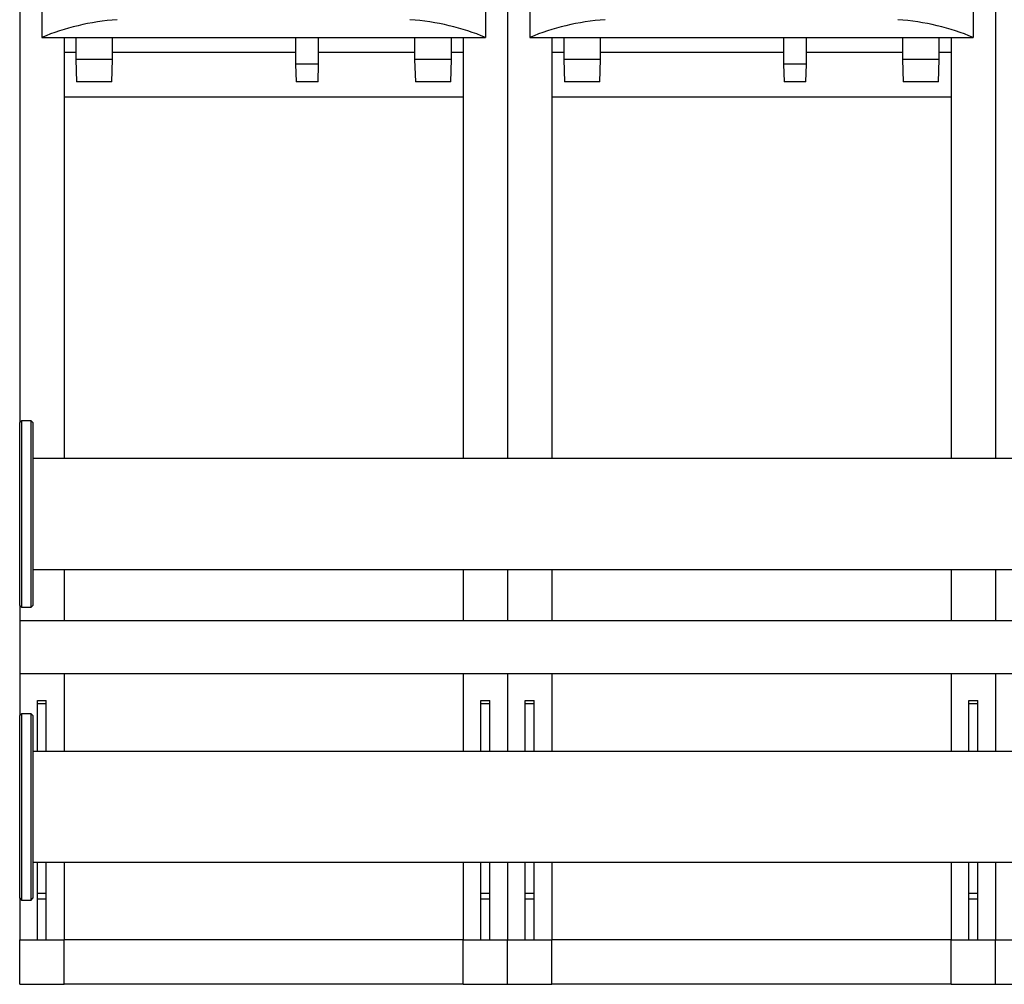
# Model space of a CAD drawing. Extents: x 1 to 405, y 1 to 299.
# Drawn here: x 215 to 271, y 90 to 144 of the extents above; entities that cross this region are included whole.
import ezdxf

# ---------------------------------------------------------------- set-up
doc = ezdxf.new("R2010")
doc.units = 0
doc.header["$MEASUREMENT"] = 0
doc.layers.get('0').update_dxf_attribs({"linetype": 'CONTINUOUS'})
doc.layers.add('2', color=7, linetype='CONTINUOUS')
doc.styles.get("Standard").update_dxf_attribs({"font": 'monotxt.shx'})
doc.dimstyles.new('DSTYLE1', dxfattribs={"dimtxt": 3.5, "dimasz": 3, "dimexe": 0, "dimexo": 0.057925, "dimgap": 0.810952, "dimtad": 1, "dimdec": 1, "dimrnd": 0.1, "dimzin": 15, "dimdsep": 46, "dimtxsty": 'Standard', "dimcen": 0.09, "dimadec": 0, "dimazin": 0, "dimtfac": 1, "dimtdec": 4, "dimtofl": 0, "dimtmove": 0, "dimatfit": 3, "dimfxl": 1, "dimtolj": 1, "dimtzin": 0, "dimarcsym": 0})

# ---------------------------------------------------------------- blocks, each defined once
blk = doc.blocks.new('_AH13')
at = {"color": 0, "linetype": 'Continuous'}
blk.add_solid([(0, 0), (1, -0.166667), (1, 0.166667), (0, 0)], dxfattribs=at)
blk = doc.blocks.new('*D5')
at = {"layer": '2', "color": 2, "linetype": 'Continuous'}
for p, q in [((215.40486, 187.39869), (215.40486, 207.04209)), ((215.40486, 207.04209), (263.80961, 207.04209)), ((316.90486, 207.04209), (263.80961, 207.04209)), ((316.90486, 127.79869), (316.90486, 207.04209))]:
    blk.add_line(p, q, dxfattribs=at)
at = {"layer": '2', "color": 2, "xscale": 3, "yscale": 3, "zscale": 3}
blk.add_blockref('_AH13', (215.40486, 207.04209), dxfattribs=at)
at = {"layer": '2', "color": 2, "xscale": 3, "yscale": 3, "zscale": 3, "rotation": 180}
blk.add_blockref('_AH13', (316.90486, 207.04209), dxfattribs=at)
at = {"layer": '2', "color": 2, "linetype": 'Continuous', "oblique": 1}
blk.add_text('2030', height=3.5, dxfattribs=at).set_placement((256.80961, 207.91817))

msp = doc.modelspace()

# ---------------------------------------------------------------- linework, layer by layer
at = {"layer": '2', "color": 2, "linetype": 'Continuous'}
for p, q in [((215.40486, 187.33619), (215.40486, 121.73619)), ((242.90486, 187.33619), (242.90486, 119.71119)), ((270.40486, 187.33619), (270.40486, 119.71119)), ((216.65486, 153.31606), (216.65486, 143.44225)), ((241.65486, 153.31606), (241.65486, 143.44225)), ((244.15486, 153.31606), (244.15486, 143.44225)), ((269.15486, 153.31606), (269.15486, 143.44225)), ((216.65486, 143.44225), (241.65486, 143.44225)), ((217.90486, 143.44225), (217.90486, 119.71119)), ((218.56736, 143.44225), (218.56736, 142.19226)), ((220.64236, 142.19226), (220.64236, 143.44225)), ((230.95486, 143.44225), (230.95486, 141.94226)), ((232.25486, 141.94226), (232.25486, 143.44225)), ((237.66736, 143.44225), (237.66736, 142.19226)), ((239.74236, 142.19226), (239.74236, 143.44225)), ((240.40486, 143.44225), (240.40486, 119.71119)), ((244.15486, 143.44225), (269.15486, 143.44225)), ((245.40486, 143.44225), (245.40486, 119.71119)), ((246.06736, 143.44225), (246.06736, 142.19226)), ((248.14236, 142.19226), (248.14236, 143.44225)), ((258.45486, 143.44225), (258.45486, 141.94226)), ((259.75486, 141.94226), (259.75486, 143.44225)), ((265.16736, 143.44225), (265.16736, 142.19226)), ((267.24236, 142.19226), (267.24236, 143.44225)), ((267.90486, 143.44225), (267.90486, 119.71119)), ((218.56736, 142.58619), (217.90486, 142.58619)), ((217.90486, 142.58619), (217.90486, 140.08619)), ((218.56736, 142.19226), (218.61101, 140.94226)), ((220.64236, 142.19226), (218.56736, 142.19226)), ((220.59871, 140.94226), (220.64236, 142.19226)), ((230.95486, 142.58619), (220.64236, 142.58619)), ((237.66736, 142.58619), (232.25486, 142.58619)), ((237.66736, 142.19226), (237.71101, 140.94226)), ((239.74236, 142.19226), (237.66736, 142.19226)), ((239.69871, 140.94226), (239.74236, 142.19226)), ((240.40486, 142.58619), (239.74236, 142.58619)), ((240.40486, 142.58619), (240.40486, 140.08619)), ((246.06736, 142.58619), (245.40486, 142.58619)), ((245.40486, 142.58619), (245.40486, 140.08619)), ((246.06736, 142.19226), (246.11101, 140.94226)), ((248.14236, 142.19226), (246.06736, 142.19226)), ((248.09871, 140.94226), (248.14236, 142.19226)), ((258.45486, 142.58619), (248.14236, 142.58619)), ((265.16736, 142.58619), (259.75486, 142.58619)), ((265.16736, 142.19226), (265.21101, 140.94226)), ((267.24236, 142.19226), (265.16736, 142.19226)), ((267.19871, 140.94226), (267.24236, 142.19226)), ((267.90486, 142.58619), (267.24236, 142.58619)), ((267.90486, 142.58619), (267.90486, 140.08619)), ((230.95486, 141.94226), (230.98978, 140.94226)), ((232.25486, 141.94226), (230.95486, 141.94226)), ((232.21994, 140.94226), (232.25486, 141.94226)), ((258.45486, 141.94226), (258.48978, 140.94226)), ((259.75486, 141.94226), (258.45486, 141.94226)), ((259.71994, 140.94226), (259.75486, 141.94226)), ((220.59871, 140.94226), (218.61101, 140.94226)), ((232.21994, 140.94226), (230.98978, 140.94226)), ((239.69871, 140.94226), (237.71101, 140.94226)), ((248.09871, 140.94226), (246.11101, 140.94226)), ((259.71994, 140.94226), (258.48978, 140.94226)), ((267.19871, 140.94226), (265.21101, 140.94226)), ((240.40486, 140.08619), (217.90486, 140.08619)), ((267.90486, 140.08619), (245.40486, 140.08619)), ((215.50486, 121.83619), (215.40486, 121.73619)), ((215.40486, 111.43619), (215.40486, 121.73619)), ((216.05486, 121.83619), (215.50486, 121.83619)), ((215.50486, 121.83619), (215.50486, 111.33619)), ((216.15486, 121.73619), (216.05486, 121.83619)), ((216.05486, 111.33619), (216.05486, 121.83619)), ((216.15486, 121.73619), (216.15486, 111.43619)), ((297.15486, 119.71119), (216.15486, 119.71119)), ((216.15486, 113.46119), (297.15486, 113.46119)), ((217.90486, 113.46119), (217.90486, 110.57619)), ((240.40486, 113.46119), (240.40486, 110.57619)), ((242.90486, 113.46119), (242.90486, 110.57619)), ((245.40486, 113.46119), (245.40486, 110.57619)), ((267.90486, 113.46119), (267.90486, 110.57619)), ((270.40486, 113.46119), (270.40486, 110.57619)), ((215.40486, 111.43619), (215.50486, 111.33619)), ((215.40486, 111.43619), (215.40486, 110.57619)), ((215.50486, 111.33619), (216.05486, 111.33619)), ((216.05486, 111.33619), (216.15486, 111.43619)), ((297.90486, 110.57619), (215.40486, 110.57619)), ((215.40486, 110.57619), (215.40486, 107.59619)), ((215.40486, 107.59619), (297.90486, 107.59619)), ((215.40486, 107.59619), (215.40486, 105.23619)), ((217.90486, 107.59619), (217.90486, 103.21119)), ((240.40486, 107.59619), (240.40486, 103.21119)), ((242.90486, 107.59619), (242.90486, 103.21119)), ((245.40486, 107.59619), (245.40486, 103.21119)), ((267.90486, 107.59619), (267.90486, 103.21119)), ((270.40486, 107.59619), (270.40486, 103.21119)), ((216.40486, 106.08619), (216.90486, 106.08619)), ((216.40486, 105.91784), (216.40486, 106.08619)), ((216.90486, 105.91784), (216.90486, 106.08619)), ((241.40486, 106.08619), (241.90486, 106.08619)), ((241.40486, 105.91784), (241.40486, 106.08619)), ((241.90486, 105.91784), (241.90486, 106.08619)), ((243.90486, 106.08619), (244.40486, 106.08619)), ((243.90486, 105.91784), (243.90486, 106.08619)), ((244.40486, 105.91784), (244.40486, 106.08619)), ((268.90486, 106.08619), (269.40486, 106.08619)), ((268.90486, 105.91784), (268.90486, 106.08619)), ((269.40486, 105.91784), (269.40486, 106.08619)), ((216.40486, 105.91784), (216.90486, 105.91784)), ((216.40486, 103.21119), (216.40486, 105.91784)), ((216.90486, 103.21119), (216.90486, 105.91784)), ((241.40486, 105.91784), (241.90486, 105.91784)), ((241.40486, 103.21119), (241.40486, 105.91784)), ((241.90486, 103.21119), (241.90486, 105.91784)), ((243.90486, 105.91784), (244.40486, 105.91784)), ((243.90486, 103.21119), (243.90486, 105.91784)), ((244.40486, 103.21119), (244.40486, 105.91784)), ((268.90486, 105.91784), (269.40486, 105.91784)), ((268.90486, 103.21119), (268.90486, 105.91784)), ((269.40486, 103.21119), (269.40486, 105.91784)), ((215.50486, 105.33619), (215.40486, 105.23619)), ((215.40486, 94.936191), (215.40486, 105.23619)), ((216.05486, 105.33619), (215.50486, 105.33619)), ((215.50486, 105.33619), (215.50486, 94.836191)), ((216.15486, 105.23619), (216.05486, 105.33619)), ((216.05486, 94.836191), (216.05486, 105.33619)), ((216.15486, 105.23619), (216.15486, 94.936191)), ((297.15486, 103.21119), (216.15486, 103.21119)), ((216.15486, 96.961191), (297.15486, 96.961191)), ((216.40486, 95.228149), (216.40486, 96.961191)), ((216.90486, 95.228149), (216.90486, 96.961191)), ((217.90486, 96.961191), (217.90486, 92.586191)), ((240.40486, 96.961191), (240.40486, 92.586191)), ((241.40486, 95.228149), (241.40486, 96.961191)), ((241.90486, 95.228149), (241.90486, 96.961191)), ((242.90486, 96.961191), (242.90486, 92.586191)), ((243.90486, 95.228149), (243.90486, 96.961191)), ((244.40486, 95.228149), (244.40486, 96.961191)), ((245.40486, 96.961191), (245.40486, 92.586191)), ((267.90486, 96.961191), (267.90486, 92.586191)), ((268.90486, 95.228149), (268.90486, 96.961191)), ((269.40486, 95.228149), (269.40486, 96.961191)), ((270.40486, 96.961191), (270.40486, 92.586191)), ((215.40486, 94.936191), (215.50486, 94.836191)), ((215.40486, 94.936191), (215.40486, 92.586191)), ((216.05486, 94.836191), (216.15486, 94.936191)), ((216.40486, 95.228149), (216.90486, 95.228149)), ((216.40486, 94.896495), (216.40486, 95.228149)), ((216.90486, 94.896495), (216.90486, 95.228149)), ((241.40486, 94.896495), (241.40486, 95.228149)), ((241.40486, 95.228149), (241.90486, 95.228149)), ((241.90486, 94.896495), (241.90486, 95.228149)), ((243.90486, 95.228149), (244.40486, 95.228149)), ((243.90486, 94.896495), (243.90486, 95.228149)), ((244.40486, 94.896495), (244.40486, 95.228149)), ((268.90486, 95.228149), (269.40486, 95.228149)), ((268.90486, 94.896495), (268.90486, 95.228149)), ((269.40486, 94.896495), (269.40486, 95.228149)), ((215.50486, 94.836191), (216.05486, 94.836191)), ((216.40486, 94.896495), (216.90486, 94.896495)), ((216.40486, 92.586191), (216.40486, 94.896495)), ((216.90486, 92.586191), (216.90486, 94.896495)), ((241.40486, 92.586191), (241.40486, 94.896495)), ((241.40486, 94.896495), (241.90486, 94.896495)), ((241.90486, 92.586191), (241.90486, 94.896495)), ((243.90486, 92.586191), (243.90486, 94.896495)), ((243.90486, 94.896495), (244.40486, 94.896495)), ((244.40486, 92.586191), (244.40486, 94.896495)), ((268.90486, 92.586191), (268.90486, 94.896495)), ((268.90486, 94.896495), (269.40486, 94.896495)), ((269.40486, 92.586191), (269.40486, 94.896495)), ((215.40486, 92.586191), (217.90486, 92.586191)), ((215.40486, 90.086191), (215.40486, 92.586191)), ((240.40486, 92.586191), (217.90486, 92.586191)), ((217.90486, 90.086191), (217.90486, 92.586191)), ((240.40486, 90.086191), (240.40486, 92.586191)), ((240.40486, 92.586191), (242.90486, 92.586191)), ((242.90486, 90.086191), (242.90486, 92.586191)), ((242.90486, 92.586191), (245.40486, 92.586191)), ((267.90486, 92.586191), (245.40486, 92.586191)), ((245.40486, 90.086191), (245.40486, 92.586191)), ((267.90486, 92.586191), (270.40486, 92.586191)), ((267.90486, 90.086191), (267.90486, 92.586191)), ((270.40486, 90.086191), (270.40486, 92.586191)), ((270.40486, 92.586191), (272.90486, 92.586191)), ((215.40486, 90.086191), (217.90486, 90.086191)), ((240.40486, 90.086191), (217.90486, 90.086191)), ((240.40486, 90.086191), (242.90486, 90.086191)), ((242.90486, 90.086191), (245.40486, 90.086191)), ((267.90486, 90.086191), (245.40486, 90.086191)), ((267.90486, 90.086191), (270.40486, 90.086191)), ((270.40486, 90.086191), (272.90486, 90.086191))]:
    msp.add_line(p, q, dxfattribs=at)
for centre, start_param, end_param in [((222.02245, 137.81735), 1.6827898, 2.1373881), ((236.28726, 137.81735), 1.0042046, 1.4588028), ((249.52245, 137.81735), 1.6827898, 2.1373881), ((263.78726, 137.81735), 1.0042046, 1.4588028)]:
    msp.add_ellipse(centre, major_axis=(10, 0), ratio=0.66666667, start_param=start_param, end_param=end_param, dxfattribs=at)

# ---------------------------------------------------------------- dimensions: what is measured, and where the dimension line sits
dim = msp.add_linear_dim(base=(316.90486, 207.04209), p1=(215.40486, 187.33619), p2=(316.90486, 127.73619), dimstyle='DSTYLE1', override={"dimblk": '_AH13', "dimsah": 0}, dxfattribs=at)
dim.commit()
dim.dimension.update_dxf_attribs({"geometry": '*D5', "text_midpoint": (263.80961, 209.66817), "dimtype": 128})

doc.saveas('drawing.dxf')
